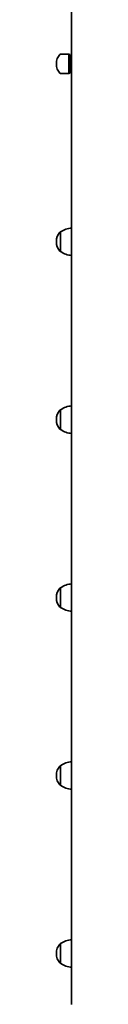
# Model space of a CAD drawing. Units: millimetres. Extents: x -6457 to 6667, y -5536 to 5833.
# Drawn here: x 1685 to 1702, y 1327 to 2401 of the extents above; entities that cross this region are included whole.
import ezdxf

# ---------------------------------------------------------------- set-up
doc = ezdxf.new("R2010")
doc.units = ezdxf.units.MM
doc.layers.add('Widoczne (ISO)', color=7, linetype='Continuous', lineweight=35)

msp = doc.modelspace()

# ---------------------------------------------------------------- linework, layer by layer
at = {"layer": 'Widoczne (ISO)'}
for p, q in [((1701.6, 2716.2), (1701.6, 1326.7)), ((1698.7, 2363.6), (1689.6, 2363.6)), ((1698.7, 2363.6), (1698.7, 2342.3)), ((1699.6, 2363.2), (1698.7, 2363.6)), ((1685, 2353.2), (1685, 2352.6)), ((1699.6, 2363.2), (1699.6, 2342.7)), ((1701.6, 2356.9), (1699.6, 2356.9)), ((1698.7, 2342.3), (1689.6, 2342.3)), ((1699.6, 2342.7), (1698.7, 2342.3)), ((1701.6, 2348.9), (1699.6, 2348.9)), ((1689.6, 2169.4), (1689.6, 2148.1)), ((1689.6, 2169.4), (1689.6, 2169.4)), ((1685, 2159.1), (1685, 2158.5)), ((1689.6, 2148.1), (1689.6, 2148.1)), ((1689.6, 1975.3), (1689.6, 1954)), ((1689.6, 1975.3), (1689.6, 1975.3)), ((1685, 1964.9), (1685, 1964.4)), ((1689.6, 1954), (1689.6, 1954)), ((1689.6, 1781.2), (1689.6, 1759.9)), ((1689.6, 1781.2), (1689.6, 1781.2)), ((1685, 1770.8), (1685, 1770.2)), ((1689.6, 1759.9), (1689.6, 1759.9)), ((1689.6, 1587), (1689.6, 1565.7)), ((1689.6, 1587), (1689.6, 1587)), ((1685, 1576.7), (1685, 1576.1)), ((1689.6, 1565.7), (1689.6, 1565.7)), ((1689.6, 1392.9), (1689.6, 1371.6)), ((1689.6, 1392.9), (1689.6, 1392.9)), ((1685, 1382.5), (1685, 1381.9)), ((1689.6, 1371.6), (1689.6, 1371.6))]:
    msp.add_line(p, q, dxfattribs=at)
for centre, radius, start, end in [((1689.6, 2362.6), 1, 90, 138.0408), ((1700, 2353.2), 15, 138.0408, 180), ((1700, 2352.6), 15, 180, 221.9592), ((1689.6, 2343.3), 1, 221.9592, 270), ((1702.8, 2151.8), 22, 93.062, 126.7891), ((1700, 2159.1), 15, 138.0408, 180), ((1689.6, 2168.4), 1, 90, 138.0408), ((1700, 2158.5), 15, 180, 221.9592), ((1689.6, 2149.1), 1, 221.9592, 270), ((1702.8, 2165.8), 22, 233.2109, 266.938), ((1702.8, 1957.7), 22, 93.062, 126.7891), ((1700, 1964.9), 15, 138.0408, 180), ((1689.6, 1974.3), 1, 90, 138.0408), ((1700, 1964.4), 15, 180, 221.9592), ((1689.6, 1955), 1, 221.9592, 270), ((1702.8, 1971.6), 22, 233.2109, 266.938), ((1702.8, 1763.5), 22, 93.062, 126.7891), ((1700, 1770.8), 15, 138.0408, 180), ((1689.6, 1780.2), 1, 90, 138.0408), ((1700, 1770.2), 15, 180, 221.9592), ((1689.6, 1760.9), 1, 221.9592, 270), ((1702.8, 1777.5), 22, 233.2109, 266.938), ((1702.8, 1569.4), 22, 93.062, 126.7891), ((1700, 1576.7), 15, 138.0408, 180), ((1689.6, 1586), 1, 90, 138.0408), ((1700, 1576.1), 15, 180, 221.9592), ((1689.6, 1566.7), 1, 221.9592, 270), ((1702.8, 1583.3), 22, 233.2109, 266.938), ((1702.8, 1375.3), 22, 93.062, 126.7891), ((1700, 1382.5), 15, 138.0408, 180), ((1689.6, 1391.9), 1, 90, 138.0408), ((1700, 1381.9), 15, 180, 221.9592), ((1689.6, 1372.6), 1, 221.9592, 270), ((1702.8, 1389.2), 22, 233.2109, 266.938)]:
    msp.add_arc(centre, radius, start, end, dxfattribs=at)

doc.saveas('drawing.dxf')
